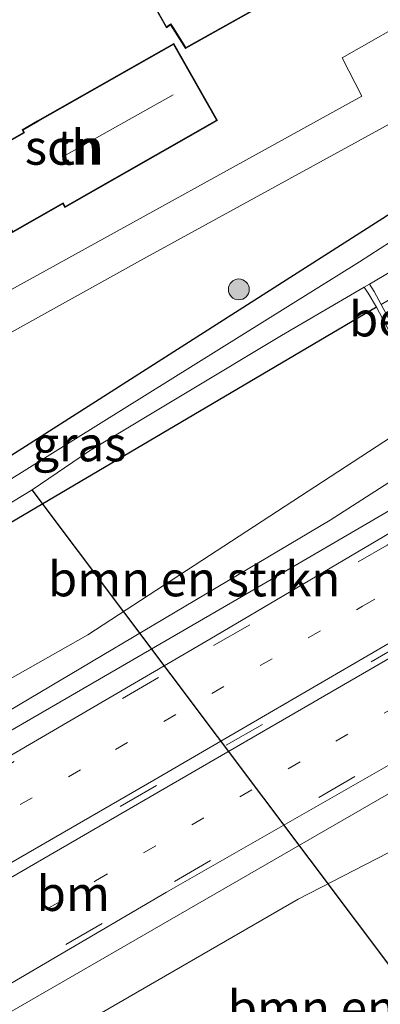
# Model space of a CAD drawing. Units: metres. Extents: x 239394 to 240011, y 450000 to 453571.
# Drawn here: x 239865 to 239891, y 450245 to 450316 of the extents above; entities that cross this region are included whole.
import ezdxf
from ezdxf.enums import TextEntityAlignment as Align

# ---------------------------------------------------------------- set-up
doc = ezdxf.new("R2010")
doc.units = ezdxf.units.M
doc.linetypes.add('VW-1-3_STREEP', pattern=[4, 1, -3])
doc.linetypes.add('VW-3-9_STREEP', pattern=[12, 3, -9])
doc.layers.get('0').update_dxf_attribs({"lineweight": 25})
for name, color, linetype, lineweight in [('B-ME-BV-GELEIDECONSTRUCTIE-GELEIDERAIL-L-B1', 213, 'BV-GELEIDERAIL', 18), ('B-ME-GR-BOMENSTRUIKEN-GV-B6', 93, 'Continuous', 18), ('B-ME-GR-BOOM-S-B1', 93, 'Continuous', 18), ('B-ME-GW-KRUINLIJN-L-B1', 93, 'Continuous', 18), ('B-ME-IE-GRASLAND-GV-B6', 93, 'Continuous', 18), ('B-ME-IE-GRONDWERKLIJN-GROND_INGERICHT-GV-B6', 253, 'Continuous', 18), ('B-ME-KG-KADASTRAAL-DAKRAND-L-B1', 13, 'Continuous', 18), ('B-ME-KG-KADASTRAAL-NOKLIJN-L-B1', 13, 'Continuous', 18), ('B-ME-OG-BEBOUWING-GV-B6', 173, 'Continuous', 18), ('B-ME-OG-WATER-GV-B6', 153, 'Continuous', 18), ('B-ME-VH-VERH_SOORT-BETON-OVERIG-GV-B6', 8, 'IE-TERREINAFSCHEIDING-NATUURLIJK-HOUTWAL', 18), ('B-ME-VH-VERH_SOORT-BITUMEN-GV-B6', 8, 'IE-TERREINAFSCHEIDING-NATUURLIJK-HOUTWAL', 18), ('B-ME-VH-VERH_SOORT-KLINKERS-GV-B6', 8, 'IE-TERREINAFSCHEIDING-NATUURLIJK-HOUTWAL', 18), ('B-ME-VW-MARKERING-13STREEP-045-L-B1', 255, 'VW-1-3_STREEP', 18), ('B-ME-VW-MARKERING-39STREEP-015-L-B1', 255, 'VW-3-9_STREEP', 18), ('B-ME-VW-MARKERING-STREEP-015-L-B1', 7, 'Continuous', 18)]:
    doc.layers.add(name, color=color, linetype=linetype, lineweight=lineweight)
doc.layers.add('B-ME-GW-INSTEEKWATERGANG-L-B1', color=10, linetype='Continuous')
doc.layers.add('B-ME-KW-DUIKER-L-B1', color=10, linetype='Continuous')
doc.styles.add('NLCS-ISO', font='NLCS-ISO.TTF')
doc.linetypes.add('BV-GELEIDERAIL', pattern='A,10,-3,[108,NLCS.SHX,S=1,R=0,X=0,Y=0],-3', length=16)
doc.linetypes.add('IE-TERREINAFSCHEIDING-NATUURLIJK-HOUTWAL', pattern='A,7,-1.5,[67,NLCS.SHX,S=0.75,R=45,X=0,Y=0],-1.5,7,-1.5,[70,NLCS.SHX,S=0.75,R=0,X=0,Y=0],-1.5', length=20)

# ---------------------------------------------------------------- blocks, each defined once
blk = doc.blocks.new('d34dz_FeatureWriter_4_33_FMEBLOCK14')
at = {"layer": 'B-ME-VH-VERH_SOORT-BITUMEN-GV-B6'}
for points in [[(51.96, -14.272, 30.347), (68.931, -4.362, 30.452), (81.413, 3.006, 30.522)], [(84.926, -11.636, 30.527), (65.812, -22.548, 30.431), (48.392, -32.748, 30.245)]]:
    blk.add_polyline3d(points, dxfattribs=at)
blk = doc.blocks.new('boom')
h = blk.add_hatch(color=256)
edge = h.paths.add_edge_path()
edge.add_arc((0, 0), 0.75, 0, 360)
blk.add_circle((0, 0), 0.75)

msp = doc.modelspace()

# ---------------------------------------------------------------- linework, layer by layer
at = {"layer": 'B-ME-BV-GELEIDECONSTRUCTIE-GELEIDERAIL-L-B1'}
for points in [[(239903.631, 450287.461, 30.48), (239901.286, 450286.157, 30.46), (239881.473, 450274.589, 31.062)], [(239881.473, 450274.589, 31.062), (239859.149, 450261.667, 30.842), (239840.009, 450250.599, 29.994)], [(239848.498, 450235.356, 30.038), (239865.923, 450245.388, 30.81), (239893.621, 450261.363, 31.038)]]:
    msp.add_polyline3d(points, dxfattribs=at)
at = {"layer": 'B-ME-GR-BOMENSTRUIKEN-GV-B6'}
for points in [[(239808.461, 450247.116, 24.753), (239866.308, 450282.219, 24.008), (239870.435, 450285.001, 23.658), (239884.227, 450293.285, 23.658), (239890.166, 450296.766, 23.657), (239890.456, 450296.34, 24.008), (239891.056, 450295.33, 24.805), (239840.281, 450265.422, 24.805), (239810.149, 450246.897, 25.437)], [(239810.149, 450246.897, 25.437), (239840.281, 450265.422, 24.805), (239891.056, 450295.33, 24.805), (239893.855, 450290.045, 28.73), (239894.016, 450290.13, 28.73), (239894.198, 450290.229, 28.73), (239895.908, 450288.472, 30.33), (239870.311, 450271.789, 30.098), (239841.221, 450255.311, 29.706), (239819.557, 450241.915, 29.538)], [(239895.908, 450288.472, 30.33), (239896.537, 450287.317, 30.386), (239896.583, 450286.369, 30.398), (239895.82, 450285.236, 30.41), (239887.717, 450280.041, 30.37), (239857.129, 450261.881, 30.13), (239842.374, 450253.207, 30.006), (239841.221, 450255.311, 29.706), (239870.311, 450271.789, 30.098), (239895.908, 450288.472, 30.33)], [(239797.958, 450156.708, 27.998), (239795.773, 450163.165, 28.102), (239795.139, 450169.946, 28.23), (239795.258, 450178.309, 28.466), (239797.363, 450188.608, 28.718), (239800.542, 450196.573, 28.85), (239804.647, 450202.719, 29.026), (239808.541, 450207.14, 29.266), (239813.585, 450211.325, 29.39), (239820.599, 450215.913, 29.486), (239829.047, 450220.799, 29.582), (239850.145, 450232.35, 29.774), (239869.597, 450243.651, 29.91), (239885.43, 450252.817, 29.994), (239908.914, 450264.901, 30.15), (239909.326, 450264.191, 29.714)]]:
    msp.add_polyline3d(points, dxfattribs=at)
at = {"layer": 'B-ME-GW-INSTEEKWATERGANG-L-B1'}
for points in [[(239891.056, 450295.33, 24.805), (239840.281, 450265.422, 24.805), (239810.149, 450246.897, 25.437), (239801.632, 450242.188, 25.437), (239794.106, 450238.837, 25.437), (239789.477, 450237.307, 25.541), (239783.206, 450235.939, 25.673), (239772.441, 450236.7, 25.625), (239762.846, 450239.589, 25.649), (239755.625, 450243.365, 25.697), (239750.219, 450247.874, 25.741), (239745.061, 450254.481, 25.741), (239741.539, 450260.98, 25.693), (239739.587, 450268.623, 25.725), (239739.442, 450275.873, 25.649), (239740.447, 450285.947, 25.569), (239742.635, 450293.018, 25.485), (239746.72, 450300.767, 25.373), (239759.006, 450315.456, 25.201), (239771.512, 450329.826, 25.153), (239772.572, 450331.044, 25.149), (239773.473, 450332.08, 25.146)], [(239800.772, 450245.46, 25.541), (239801.933, 450246.219, 25.521), (239825.062, 450259.985, 25.221), (239835.637, 450266.509, 25.036), (239855.242, 450278.602, 24.693), (239887.341, 450299.076, 24.661), (239897.395, 450305.493, 24.817), (239898.496, 450305.558, 24.801), (239899.254, 450304.901, 24.801), (239899.947, 450303.669, 24.745)]]:
    msp.add_polyline3d(points, dxfattribs=at)
at = {"layer": 'B-ME-GW-KRUINLIJN-L-B1'}
msp.add_polyline3d([(239841.221, 450255.311, 29.706), (239870.311, 450271.789, 30.098), (239895.908, 450288.472, 30.33), (239899.573, 450290.681, 30.33), (239901.151, 450290.902, 30.33), (239902.612, 450290.345, 30.33), (239903.491, 450289.387, 30.23)], dxfattribs=at)
at = {"layer": 'B-ME-IE-GRASLAND-GV-B6'}
for points in [[(239824.684, 450271.863, 25.217), (239850.114, 450285.364, 25.045), (239874.521, 450298.929, 24.981), (239897.472, 450311.504, 24.941), (239902.732, 450314.277, 24.921), (239904.811, 450315.019, 24.921), (239906.424, 450314.951, 24.921), (239907.573, 450314.493, 24.999)], [(239825.062, 450259.985, 25.221), (239835.637, 450266.509, 25.036), (239855.242, 450278.602, 24.693), (239887.341, 450299.076, 24.661), (239897.395, 450305.493, 24.817), (239898.496, 450305.558, 24.801), (239899.254, 450304.901, 24.801), (239899.947, 450303.669, 24.745), (239900.642, 450301.974, 24.809), (239900.506, 450301.004, 24.805), (239895.515, 450297.957, 24.805), (239891.374, 450295.523, 24.805), (239890.887, 450296.449, 24.092), (239890.55, 450296.991, 23.657), (239893.582, 450298.768, 23.657), (239898.064, 450301.387, 23.657), (239898.754, 450302.088, 23.657), (239898.479, 450302.878, 23.657), (239897.94, 450303.469, 23.693), (239897.243, 450303.375, 23.693), (239889.827, 450298.597, 23.693), (239852.513, 450275.349, 24.177), (239829.424, 450261.094, 24.477), (239804.369, 450246.09, 24.793)], [(239897.395, 450305.493, 24.817), (239887.341, 450299.076, 24.661), (239855.242, 450278.602, 24.693)], [(239819.557, 450241.915, 29.538), (239841.221, 450255.311, 29.706), (239842.374, 450253.207, 30.006), (239857.129, 450261.881, 30.13), (239887.717, 450280.041, 30.37), (239895.82, 450285.236, 30.41), (239896.583, 450286.369, 30.398), (239896.537, 450287.317, 30.386), (239895.908, 450288.472, 30.33), (239899.573, 450290.681, 30.33), (239901.151, 450290.902, 30.33), (239902.612, 450290.345, 30.33), (239903.491, 450289.387, 30.23), (239903.464, 450289.334, 30.382), (239898.334, 450288.346, 30.471), (239898.379, 450287.541, 30.471), (239899.727, 450287.815, 30.471), (239901.288, 450284.927, 30.563), (239900.69, 450284.28, 30.566), (239891.569, 450278.863, 30.522), (239879.087, 450271.495, 30.452), (239862.116, 450261.586, 30.347), (239844.626, 450251.473, 30.188), (239828.249, 450241.899, 30.04)], [(239824.816, 450223.572, 29.93), (239842.3, 450233.723, 30.101), (239858.548, 450243.109, 30.245), (239875.968, 450253.31, 30.431), (239895.082, 450264.222, 30.527), (239908.445, 450271.771, 30.563), (239908.756, 450271.951, 30.568), (239908.908, 450271.998, 30.57), (239910.823, 450268.94, 30.471), (239909.923, 450267.843, 30.471), (239910.53, 450267.451, 30.471), (239913.818, 450271.294, 30.302), (239913.942, 450271.368, 30.23), (239914.377, 450270.227, 30.23), (239914.004, 450268.573, 30.314), (239913.023, 450267.409, 30.334), (239908.914, 450264.901, 30.15), (239885.43, 450252.817, 29.994), (239869.597, 450243.651, 29.91), (239850.145, 450232.35, 29.774), (239829.047, 450220.799, 29.582), (239820.599, 450215.913, 29.486)]]:
    msp.add_polyline3d(points, dxfattribs=at)
at = {"layer": 'B-ME-IE-GRONDWERKLIJN-GROND_INGERICHT-GV-B6'}
for points in [[(239871.501, 450323.86, 24.985), (239871.841, 450323.253, 24.985), (239872.104, 450323.4, 24.985), (239872.957, 450321.878, 24.985), (239872.477, 450321.609, 24.985), (239875.954, 450315.406, 24.985), (239876.264, 450315.61, 24.985), (239876.422, 450315.36, 24.985), (239877.326, 450313.922, 24.985), (239884.57, 450317.983, 24.985), (239884.258, 450318.538, 24.985), (239887.375, 450320.286, 24.985), (239887.841, 450319.455, 24.985), (239889.939, 450320.631, 24.985), (239889.364, 450321.658, 24.985), (239891.271, 450322.727, 24.985), (239890.845, 450323.487, 24.985), (239887.765, 450328.981, 24.985), (239883.341, 450326.501, 24.985), (239881.637, 450329.542, 24.985), (239874.587, 450325.59, 24.985), (239871.501, 450323.86, 24.985)], [(239894.302, 450316.508, 24.981), (239888.582, 450313.232, 24.893), (239890.005, 450310.493, 24.925), (239865.256, 450296.838, 24.945), (239841.489, 450283.757, 25.005), (239840.35, 450285.608, 25.033), (239837.578, 450286.711, 24.981), (239847.199, 450320.164, 24.573)], [(239879.629, 450308.742, 24.853), (239876.481, 450314.274, 24.853), (239866.697, 450308.707, 24.853), (239865.587, 450308.075, 24.853), (239865.698, 450307.88, 24.853), (239862.022, 450305.788, 24.853), (239864.915, 450300.703, 24.853), (239868.517, 450302.753, 24.853), (239868.661, 450302.5, 24.853), (239879.629, 450308.742, 24.853)]]:
    msp.add_polyline3d(points, dxfattribs=at)
at = {"layer": 'B-ME-KG-KADASTRAAL-DAKRAND-L-B1'}
for points in [[(239874.611, 450325.546, 28.094), (239881.618, 450329.474, 28.094), (239883.322, 450326.433, 31.858), (239887.746, 450328.913, 31.858), (239890.801, 450323.463, 31.858), (239891.203, 450322.746, 27.425), (239889.296, 450321.677, 27.425), (239889.871, 450320.65, 27.425), (239887.86, 450319.523, 27.425), (239887.394, 450320.354, 27.425), (239884.19, 450318.557, 28.086), (239884.502, 450318.002, 28.086), (239877.343, 450313.989, 28.086), (239876.464, 450315.387, 28.086), (239876.279, 450315.68, 31.122), (239875.971, 450315.477, 31.102), (239872.545, 450321.59, 31.106), (239873.025, 450321.859, 31.106), (239872.123, 450323.468, 28.11), (239871.86, 450323.321, 28.114), (239871.569, 450323.841, 28.094), (239874.611, 450325.546, 28.094)], [(239866.722, 450308.664, 27.485), (239876.462, 450314.206, 27.485), (239879.561, 450308.761, 27.485), (239868.68, 450302.568, 27.485), (239868.536, 450302.821, 27.485), (239864.934, 450300.771, 27.485), (239862.09, 450305.769, 27.485), (239865.766, 450307.861, 27.485), (239865.655, 450308.056, 27.485), (239866.722, 450308.664, 27.485)]]:
    msp.add_polyline3d(points, dxfattribs=at)
at = {"layer": 'B-ME-KG-KADASTRAAL-NOKLIJN-L-B1'}
msp.add_line((239868.75, 450306.266, 29.494), (239876.448, 450310.58, 29.494), dxfattribs=at)
at = {"layer": 'B-ME-KW-DUIKER-L-B1'}
msp.add_line((239893.592, 450245.893, 23.865), (239866.308, 450282.219, 24.008), dxfattribs=at)
at = {"layer": 'B-ME-OG-BEBOUWING-GV-B6'}
for points in [[(239874.587, 450325.59, 24.985), (239881.637, 450329.542, 24.985), (239883.341, 450326.501, 24.985), (239887.765, 450328.981, 24.985), (239890.845, 450323.487, 24.985), (239891.271, 450322.727, 24.985), (239889.364, 450321.658, 24.985), (239889.939, 450320.631, 24.985), (239887.841, 450319.455, 24.985), (239887.375, 450320.286, 24.985), (239884.258, 450318.538, 24.985), (239884.57, 450317.983, 24.985), (239877.326, 450313.922, 24.985), (239876.422, 450315.36, 24.985), (239876.264, 450315.61, 24.985), (239875.954, 450315.406, 24.985), (239872.477, 450321.609, 24.985), (239872.957, 450321.878, 24.985), (239872.104, 450323.4, 24.985), (239871.841, 450323.253, 24.985), (239871.501, 450323.86, 24.985), (239874.587, 450325.59, 24.985)], [(239866.697, 450308.707, 24.853), (239876.481, 450314.274, 24.853), (239879.629, 450308.742, 24.853), (239868.661, 450302.5, 24.853), (239868.517, 450302.753, 24.853), (239864.915, 450300.703, 24.853), (239862.022, 450305.788, 24.853), (239865.698, 450307.88, 24.853), (239865.587, 450308.075, 24.853), (239866.697, 450308.707, 24.853)]]:
    msp.add_polyline3d(points, dxfattribs=at)
at = {"layer": 'B-ME-OG-WATER-GV-B6'}
msp.add_polyline3d([(239804.369, 450246.09, 24.793), (239829.424, 450261.094, 24.477), (239852.513, 450275.349, 24.177), (239889.827, 450298.597, 23.693), (239897.243, 450303.375, 23.693), (239897.94, 450303.469, 23.693), (239898.479, 450302.878, 23.657), (239898.754, 450302.088, 23.657), (239898.064, 450301.387, 23.657), (239893.582, 450298.768, 23.657), (239890.55, 450296.991, 23.657), (239890.166, 450296.766, 23.657), (239884.227, 450293.285, 23.658), (239870.435, 450285.001, 23.658), (239866.308, 450282.219, 24.008), (239808.461, 450247.116, 24.753)], dxfattribs=at)
at = {"layer": 'B-ME-VH-VERH_SOORT-BETON-OVERIG-GV-B6'}
msp.add_polyline3d([(239890.55, 450296.991, 23.657), (239890.887, 450296.449, 24.092), (239891.374, 450295.523, 24.805), (239894.198, 450290.229, 28.73), (239894.016, 450290.13, 28.73), (239893.855, 450290.045, 28.73), (239891.056, 450295.33, 24.805), (239890.456, 450296.34, 24.008), (239890.166, 450296.766, 23.657), (239890.55, 450296.991, 23.657)], dxfattribs=at)
at = {"layer": 'B-ME-VH-VERH_SOORT-KLINKERS-GV-B6'}
for points in [[(239807.956, 450266.45, 25.377), (239834.008, 450279.799, 25.113), (239841.489, 450283.757, 25.005), (239865.256, 450296.838, 24.945), (239890.005, 450310.493, 24.925), (239888.582, 450313.232, 24.893), (239894.302, 450316.508, 24.981), (239895.594, 450315.459, 24.893), (239896.757, 450315.24, 24.913), (239898.542, 450315.82, 24.913), (239900.678, 450316.894, 24.921), (239902.174, 450318.477, 24.941), (239902.77, 450320.486, 24.937), (239902.724, 450321.38, 24.985), (239905.422, 450317.575, 24.987), (239907.573, 450314.493, 24.999)], [(239907.573, 450314.493, 24.999), (239906.424, 450314.951, 24.921), (239904.811, 450315.019, 24.921), (239902.732, 450314.277, 24.921), (239897.472, 450311.504, 24.941), (239874.521, 450298.929, 24.981), (239850.114, 450285.364, 25.045), (239824.684, 450271.863, 25.217)]]:
    msp.add_polyline3d(points, dxfattribs=at)
at = {"layer": 'B-ME-VW-MARKERING-13STREEP-045-L-B1'}
for points in [[(239816.906, 450231.512, 30.028), (239834.407, 450241.561, 30.128), (239851.617, 450251.574, 29.947), (239872.308, 450263.564, 30.186), (239890.054, 450273.847, 30.391), (239906.613, 450283.443, 30.582)], [(239822.221, 450225.999, 30.021), (239836.897, 450234.436, 30.167), (239853.45, 450244.04, 30.317), (239870.866, 450254.117, 30.475), (239888.13, 450264.158, 30.582), (239902.957, 450272.716, 30.637), (239910.342, 450277.008, 30.651)]]:
    msp.add_polyline3d(points, dxfattribs=at)
at = {"layer": 'B-ME-VW-MARKERING-39STREEP-015-L-B1'}
for points in [[(239815.518, 450234.013, 29.931), (239828.585, 450241.608, 30.056), (239844.888, 450251.043, 30.211), (239862.424, 450261.188, 30.364), (239879.35, 450271.021, 30.479), (239891.821, 450278.236, 30.547), (239905.159, 450285.954, 30.58)], [(239908.483, 450280.216, 30.709), (239893.253, 450271.356, 30.679), (239875.243, 450260.966, 30.591), (239857.747, 450250.847, 30.447), (239841.497, 450241.397, 30.312), (239825.717, 450232.253, 30.154), (239816.302, 450226.835, 30.106), (239804.974, 450220.228, 29.901), (239794.216, 450214.035, 29.771), (239782.977, 450207.529, 29.69), (239770.226, 450200.104, 29.522), (239769.434, 450199.645, 29.511)], [(239824.636, 450223.945, 29.952), (239842.172, 450234.04, 30.121), (239858.361, 450243.533, 30.264), (239876.531, 450254.08, 30.445), (239894.742, 450264.654, 30.548), (239910.343, 450273.639, 30.607), (239911.801, 450274.489, 30.607)]]:
    msp.add_polyline3d(points, dxfattribs=at)
at = {"layer": 'B-ME-VW-MARKERING-STREEP-015-L-B1'}
for points in [[(239908.247, 450280.623, 30.705), (239892.993, 450271.792, 30.673), (239875.046, 450261.361, 30.585), (239857.438, 450251.179, 30.435), (239841.306, 450241.837, 30.297), (239825.556, 450232.717, 30.147), (239816.042, 450227.241, 30.123)], [(239908.71, 450279.825, 30.706), (239893.515, 450271.011, 30.676), (239875.523, 450260.58, 30.585), (239858.001, 450250.436, 30.44), (239841.735, 450240.987, 30.297), (239826.027, 450231.882, 30.145), (239816.568, 450226.443, 30.061)]]:
    msp.add_polyline3d(points, dxfattribs=at)

# ---------------------------------------------------------------- block references
at = {"layer": 'B-ME-GR-BOOM-S-B1', "rotation": 90}
msp.add_blockref('boom', (239881.157, 450296.606, 24.667), dxfattribs=at)
at = {"layer": 'B-ME-VH-VERH_SOORT-BITUMEN-GV-B6'}
msp.add_blockref('d34dz_FeatureWriter_4_33_FMEBLOCK14', (239810.156, 450275.857), dxfattribs=at)

# ---------------------------------------------------------------- texts
at = {"layer": 'B-ME-GR-BOMENSTRUIKEN-GV-B6', "ltscale": 0.2, "style": 'NLCS-ISO'}
for p in [(239877.951, 450275.81), (239890.872, 450244.988)]:
    msp.add_text('bmn en strkn', height=2.5, dxfattribs=at).set_placement(p, align=Align.MIDDLE_CENTER)
at = {"layer": 'B-ME-IE-GRASLAND-GV-B6', "ltscale": 0.2, "style": 'NLCS-ISO'}
msp.add_text('gras', height=2.5, dxfattribs=at).set_placement((239869.707, 450285.507), align=Align.MIDDLE_CENTER)
at = {"layer": 'B-ME-IE-GRONDWERKLIJN-GROND_INGERICHT-GV-B6', "ltscale": 0.2, "style": 'NLCS-ISO'}
msp.add_text('tn', height=2.5, dxfattribs=at).set_placement((239869.784, 450306.816), align=Align.MIDDLE_CENTER)
at = {"layer": 'B-ME-OG-BEBOUWING-GV-B6', "ltscale": 0.2, "style": 'NLCS-ISO'}
msp.add_text('sch', height=2.5, dxfattribs=at).set_placement((239868.49, 450306.813), align=Align.MIDDLE_CENTER)
at = {"layer": 'B-ME-VH-VERH_SOORT-BETON-OVERIG-GV-B6', "ltscale": 0.2, "style": 'NLCS-ISO'}
msp.add_text('bet', height=2.5, dxfattribs=at).set_placement((239891.711, 450294.479), align=Align.MIDDLE_CENTER)
at = {"layer": 'B-ME-VW-MARKERING-13STREEP-045-L-B1', "ltscale": 0.2, "style": 'NLCS-ISO'}
msp.add_text('bm', height=2.5, dxfattribs=at).set_placement((239869.266, 450253.211), align=Align.MIDDLE_CENTER)

doc.saveas('drawing.dxf')
